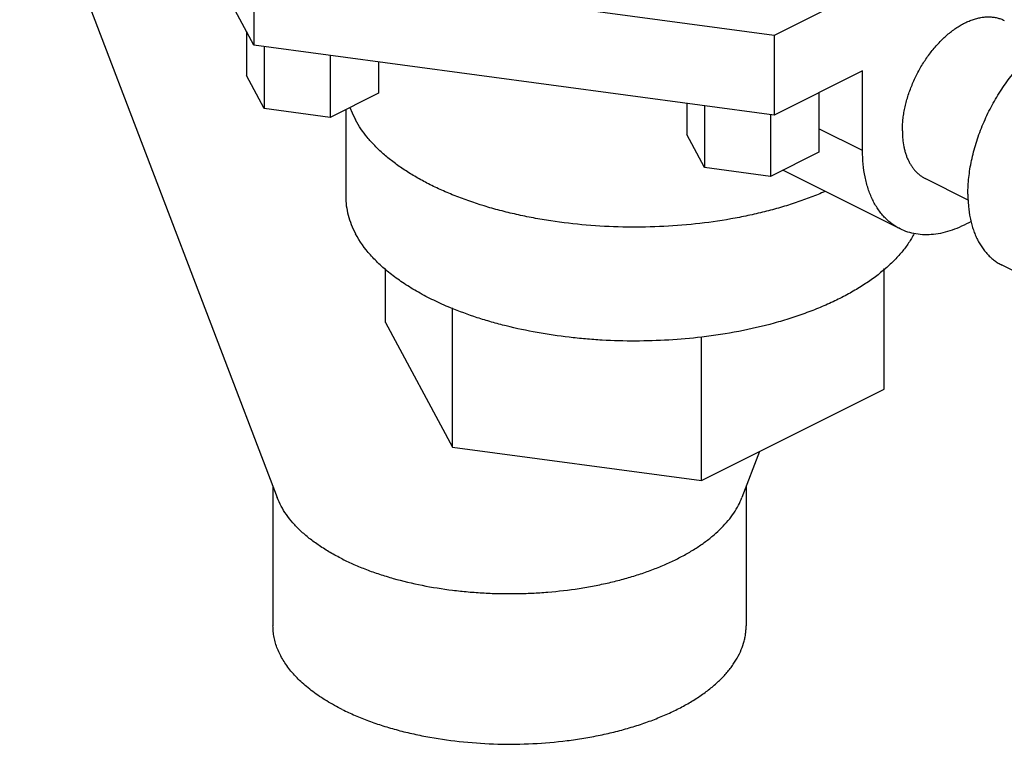
# Model space of a CAD drawing. Units: inches. Extents: x -57 to 58, y -40 to 56.
# Drawn here: x 37 to 42, y 29 to 33 of the extents above; entities that cross this region are included whole.
import ezdxf

# ---------------------------------------------------------------- set-up
doc = ezdxf.new("R2010")
doc.units = ezdxf.units.IN
doc.header["$LTSCALE"] = 1.21
doc.header["$MEASUREMENT"] = 0
doc.layers.get('0').update_dxf_attribs({"linetype": 'CONTINUOUS'})

msp = doc.modelspace()

# ---------------------------------------------------------------- linework, layer by layer
for p, q in [((38.57404, 32.82173), (37.91095, 34.05908)), ((37.46041, 33.87822), (38.6848, 30.67271)), ((42.86034, 33.77487), (41.04873, 32.86907)), ((41.04873, 32.86907), (38.57404, 33.20062)), ((38.57404, 33.20062), (38.57404, 32.82173)), ((38.53858, 32.8879), (38.53858, 32.67811)), ((41.04873, 32.86907), (41.04873, 32.49018)), ((41.04873, 32.49018), (38.57404, 32.82173)), ((38.62263, 32.81522), (38.62263, 32.52127)), ((38.93633, 32.77319), (38.93633, 32.47924)), ((39.16597, 32.74243), (39.16597, 32.59406)), ((41.4684, 32.70002), (41.04873, 32.49018)), ((41.4684, 32.32113), (41.4684, 32.70002)), ((38.62263, 32.52127), (38.53858, 32.67811)), ((39.16597, 32.59406), (38.93633, 32.47924)), ((41.26059, 32.59611), (41.26059, 32.31343)), ((40.6332, 32.54585), (40.6332, 32.39749)), ((38.93633, 32.47924), (38.62263, 32.52127)), ((39.01064, 32.5164), (39.01064, 32.10373)), ((39.0303, 32.52622), (39.04134, 32.50053)), ((39.04134, 32.50053), (39.05749, 32.46706)), ((40.71725, 32.53459), (40.71725, 32.24064)), ((41.03095, 32.49257), (41.03095, 32.19861)), ((41.4684, 32.32113), (41.26059, 32.42504)), ((40.71725, 32.24064), (40.6332, 32.39749)), ((41.26059, 32.31343), (41.03095, 32.19861)), ((41.03095, 32.19861), (40.71725, 32.24064)), ((41.64708, 31.94928), (41.08968, 32.22798)), ((41.97113, 32.08633), (41.76671, 32.18854)), ((39.20058, 31.50473), (39.20058, 31.76026)), ((41.57071, 31.18719), (41.57071, 31.76026)), ((42.35263, 31.66638), (42.13166, 31.77686)), ((39.51811, 30.9122), (39.51811, 31.57365)), ((39.20058, 31.50473), (39.51811, 30.9122)), ((40.70318, 30.75343), (40.70318, 31.43326)), ((40.70318, 30.75343), (41.57071, 31.18719)), ((39.51811, 30.9122), (40.70318, 30.75343)), ((40.97821, 30.89095), (40.89486, 30.67271)), ((38.66483, 30.725), (38.66483, 30.06304)), ((40.91483, 30.725), (40.91483, 30.06304))]:
    msp.add_line(p, q)
for points, knots in [([(41.65755, 32.4157), (41.65755, 32.42437), (41.65806, 32.44193), (41.66029, 32.46851), (41.66397, 32.49557), (41.66909, 32.52297), (41.67563, 32.55057), (41.68623, 32.58764), (41.70282, 32.63361), (41.72755, 32.68711), (41.75673, 32.7382), (41.78444, 32.77819), (41.80837, 32.80808), (41.82693, 32.82917), (41.84612, 32.84894), (41.86585, 32.86731), (41.88603, 32.88417), (41.90654, 32.89945), (41.92729, 32.91307), (41.94819, 32.92497), (41.96912, 32.93508), (41.98998, 32.94335), (42.01068, 32.94975), (42.03111, 32.95423), (42.05117, 32.95677), (42.07076, 32.95736), (42.08979, 32.95598), (42.10816, 32.95265), (42.12576, 32.94737), (42.13695, 32.94257), (42.14235, 32.93986)], [0, 0, 0, 0, 0.0319377, 0.064744, 0.0983234, 0.1325919, 0.1674677, 0.2028571, 0.2747391, 0.347389, 0.4199106, 0.4914115, 0.5265211, 0.5610636, 0.5949467, 0.6280864, 0.6604071, 0.6918461, 0.722351, 0.7518866, 0.7804319, 0.8079864, 0.8345686, 0.8602205, 0.8850083, 0.9090224, 0.9323796, 0.955219, 0.977701, 1, 1, 1, 1]), ([(41.96923, 32.11491), (41.96923, 32.1278), (41.96999, 32.15393), (41.9733, 32.19349), (41.97878, 32.23376), (41.9864, 32.27453), (41.99613, 32.3156), (42.01191, 32.37077), (42.03659, 32.43917), (42.07339, 32.51878), (42.11681, 32.59481), (42.15806, 32.65431), (42.19366, 32.69881), (42.22128, 32.73018), (42.24984, 32.75961), (42.2792, 32.78694), (42.30922, 32.81203), (42.33975, 32.83477), (42.37063, 32.85504), (42.40172, 32.87275), (42.43287, 32.88779), (42.46392, 32.9001), (42.49472, 32.90962), (42.52512, 32.91628), (42.55497, 32.92007), (42.58413, 32.92094), (42.61245, 32.9189), (42.63977, 32.91393), (42.66597, 32.90608), (42.68262, 32.89893), (42.69066, 32.8949)], [0, 0, 0, 0, 0.0319377, 0.064744, 0.0983234, 0.1325919, 0.1674677, 0.2028571, 0.2747391, 0.347389, 0.4199106, 0.4914115, 0.5265211, 0.5610636, 0.5949467, 0.6280864, 0.6604071, 0.6918461, 0.722351, 0.7518866, 0.7804319, 0.8079864, 0.8345686, 0.8602205, 0.8850083, 0.9090224, 0.9323796, 0.955219, 0.977701, 1, 1, 1, 1]), ([(41.29048, 32.12734), (41.26825, 32.11762), (41.22258, 32.09895), (41.15188, 32.07359), (41.07811, 32.05052), (41.00157, 32.02982), (40.92257, 32.01158), (40.81354, 31.99049), (40.67326, 31.97084), (40.50163, 31.95811), (40.32814, 31.95627), (40.15558, 31.96534), (40.0139, 31.98197), (39.90329, 32.0007), (39.8228, 32.01723), (39.74456, 32.03628), (39.64504, 32.06453), (39.54993, 32.09765), (39.46022, 32.1359), (39.3977, 32.16616), (39.33913, 32.19836), (39.28474, 32.23233), (39.23475, 32.26797), (39.18935, 32.30513), (39.14871, 32.34369), (39.10223, 32.3955), (39.07316, 32.43783), (39.05749, 32.46706)], [0, 0, 0, 0, 0.0302602, 0.0614979, 0.0936453, 0.1266239, 0.1603504, 0.1947346, 0.2650781, 0.336855, 0.409213, 0.4812825, 0.5522032, 0.5869771, 0.621158, 0.654651, 0.6873684, 0.7501413, 0.7800709, 0.8089471, 0.8367249, 0.8633744, 0.8888773, 0.913237, 0.93648, 0.9586512, 1, 1, 1, 1]), ([(41.65755, 32.4157), (41.65755, 32.40907), (41.65784, 32.39595), (41.65962, 32.37043), (41.66319, 32.3457), (41.66866, 32.32204), (41.67358, 32.30527), (41.67936, 32.2893), (41.68599, 32.27416), (41.69345, 32.25991), (41.70171, 32.24659), (41.71075, 32.23424), (41.72054, 32.22291), (41.73106, 32.21262), (41.74227, 32.20341), (41.75413, 32.19531), (41.76247, 32.19066), (41.76672, 32.18853)], [0, 0, 0, 0, 0.0750218, 0.1483119, 0.2892996, 0.3569812, 0.4227923, 0.4867744, 0.548991, 0.6095285, 0.6685072, 0.7260793, 0.7824231, 0.8377465, 0.892281, 0.9462767, 1, 1, 1, 1]), ([(41.64702, 31.94931), (41.64007, 31.95279), (41.62643, 31.96039), (41.60702, 31.97366), (41.58868, 31.98874), (41.57147, 32.00558), (41.55545, 32.02414), (41.53549, 32.05142), (41.51378, 32.08974), (41.49355, 32.14088), (41.47898, 32.19714), (41.47025, 32.25779), (41.4684, 32.29968), (41.4684, 32.32113)], [0, 0, 0, 0, 0.0537347, 0.1077433, 0.1622914, 0.2176288, 0.2739891, 0.3315808, 0.4510463, 0.5771902, 0.7106784, 0.8517564, 1, 1, 1, 1]), ([(39.01064, 32.10373), (39.01064, 32.08871), (39.01263, 32.05844), (39.02158, 32.01337), (39.0364, 31.96875), (39.04989, 31.93999), (39.05749, 31.92579)], [0, 0, 0, 0, 0.2425531, 0.4882655, 0.7399488, 1, 1, 1, 1]), ([(41.96923, 32.11491), (41.96923, 32.10504), (41.96967, 32.08552), (41.97232, 32.04753), (41.97762, 32.01073), (41.98575, 31.97552), (41.99308, 31.95058), (42.00169, 31.9268), (42.01155, 31.90428), (42.02265, 31.88307), (42.03494, 31.86325), (42.0484, 31.84488), (42.06297, 31.82801), (42.07862, 31.81269), (42.0953, 31.79899), (42.11296, 31.78693), (42.12535, 31.78002), (42.13168, 31.77686)], [0, 0, 0, 0, 0.0750218, 0.1483119, 0.2892996, 0.3569812, 0.4227923, 0.4867744, 0.548991, 0.6095285, 0.6685072, 0.7260793, 0.7824231, 0.8377465, 0.892281, 0.9462767, 1, 1, 1, 1]), ([(41.98474, 31.98506), (41.96998, 31.97655), (41.9404, 31.96113), (41.89511, 31.94268), (41.8503, 31.92965), (41.80633, 31.92213), (41.7636, 31.92024), (41.72248, 31.924), (41.68335, 31.93341), (41.65876, 31.94344), (41.64702, 31.94931)], [0, 0, 0, 0, 0.1445194, 0.2824855, 0.4140396, 0.5396033, 0.6598601, 0.7758082, 0.8886962, 1, 1, 1, 1]), ([(39.50824, 31.5744), (39.4816, 31.58544), (39.43006, 31.60844), (39.35674, 31.64665), (39.28948, 31.68756), (39.2287, 31.73095), (39.17473, 31.7766), (39.11407, 31.83829), (39.07674, 31.88988), (39.05749, 31.92579)], [0, 0, 0, 0, 0.1486882, 0.2907812, 0.426011, 0.5542256, 0.6754543, 0.7899262, 1, 1, 1, 1]), ([(41.71438, 31.92689), (41.70626, 31.91165), (41.68785, 31.88139), (41.65493, 31.83803), (41.61629, 31.79592), (41.57209, 31.75523), (41.52255, 31.71614), (41.46789, 31.67882), (41.40835, 31.64342), (41.3442, 31.61011), (41.27572, 31.57904), (41.20323, 31.55033), (41.12705, 31.52412), (41.01969, 31.49228), (40.87854, 31.45972), (40.76277, 31.4419), (40.70358, 31.43486)], [0, 0, 0, 0, 0.0445744, 0.0912852, 0.1403707, 0.1919972, 0.2462595, 0.3032024, 0.3628132, 0.4250372, 0.489786, 0.5569305, 0.6263202, 0.6977774, 0.8460517, 1, 1, 1, 1]), ([(40.70358, 31.43486), (40.65156, 31.42868), (40.5466, 31.41942), (40.38837, 31.41471), (40.2562, 31.41838), (40.15112, 31.42592), (40.04786, 31.43639), (39.92181, 31.45491), (39.79903, 31.48092), (39.70459, 31.50605), (39.61528, 31.53323), (39.55025, 31.55699), (39.50824, 31.5744)], [0, 0, 0, 0, 0.1292705, 0.2598687, 0.3904896, 0.4554064, 0.5198413, 0.6466187, 0.7696245, 0.8293669, 0.8877587, 1, 1, 1, 1]), ([(38.99433, 30.38049), (38.97502, 30.39015), (38.93782, 30.41012), (38.88541, 30.44283), (38.83799, 30.47742), (38.79583, 30.51369), (38.75916, 30.55147), (38.72819, 30.59055), (38.7031, 30.63074), (38.69016, 30.6587), (38.6848, 30.67271)], [0, 0, 0, 0, 0.1489371, 0.2909308, 0.4257177, 0.5533285, 0.6740143, 0.788214, 0.8965751, 1, 1, 1, 1]), ([(38.99433, 30.38049), (39.01264, 30.37133), (39.0505, 30.3537), (39.10955, 30.32969), (39.17173, 30.30773), (39.25949, 30.28098), (39.37509, 30.25352), (39.49468, 30.23442), (39.59326, 30.22395), (39.66861, 30.21858), (39.74452, 30.21576), (39.82063, 30.21551), (39.8966, 30.21784), (39.99676, 30.22433), (40.09555, 30.23584), (40.19217, 30.25248), (40.26229, 30.26727), (40.33026, 30.2844), (40.39575, 30.30378), (40.45847, 30.32534), (40.51815, 30.34896), (40.57449, 30.37455), (40.62725, 30.40198), (40.6762, 30.43114), (40.7211, 30.46189), (40.76175, 30.4941), (40.79797, 30.52763), (40.8296, 30.56234), (40.85647, 30.59807), (40.87847, 30.63467), (40.89001, 30.66001), (40.89486, 30.67271)], [0, 0, 0, 0, 0.0296201, 0.0603866, 0.0922076, 0.1249951, 0.1931048, 0.2639228, 0.3000659, 0.3365337, 0.3732028, 0.4099471, 0.4466402, 0.4831563, 0.5551504, 0.5903994, 0.6249919, 0.6588208, 0.6917843, 0.7237897, 0.7547549, 0.784607, 0.8132893, 0.8407578, 0.8669883, 0.8919768, 0.9157418, 0.9383319, 0.9598237, 0.9803304, 1, 1, 1, 1]), ([(38.99433, 29.6653), (38.96909, 29.67792), (38.9211, 29.70424), (38.86515, 29.74169), (38.82499, 29.77333), (38.78931, 29.80477), (38.75755, 29.83803), (38.73048, 29.87303), (38.71309, 29.89928), (38.69829, 29.92594), (38.68613, 29.95295), (38.67663, 29.98023), (38.66983, 30.00773), (38.66574, 30.03537), (38.66483, 30.05387), (38.66483, 30.06308)], [0, 0, 0, 0, 0.1558978, 0.3020224, 0.3713422, 0.43819, 0.5646788, 0.6245942, 0.6824614, 0.7384688, 0.7928508, 0.845878, 0.8978525, 0.9491083, 1, 1, 1, 1]), ([(38.99433, 29.6653), (39.01427, 29.65533), (39.0556, 29.6362), (39.12025, 29.61039), (39.18852, 29.58704), (39.26003, 29.56625), (39.3344, 29.54815), (39.43774, 29.52753), (39.57131, 29.5092), (39.73485, 29.4992), (39.89957, 29.5012), (40.03572, 29.51291), (40.14231, 29.52833), (40.21986, 29.54271), (40.29509, 29.5599), (40.3676, 29.5798), (40.43699, 29.60232), (40.50289, 29.62731), (40.56494, 29.65466), (40.62281, 29.68422), (40.6762, 29.71582), (40.72482, 29.74932), (40.76841, 29.78452), (40.80673, 29.82126), (40.83446, 29.85343), (40.85368, 29.87973), (40.87052, 29.9057), (40.8881, 29.93881), (40.90101, 29.97323), (40.90819, 30.00087), (40.91202, 30.02153), (40.91432, 30.04225), (40.91483, 30.0561), (40.91483, 30.063)], [0, 0, 0, 0, 0.0306581, 0.0625949, 0.0956985, 0.1298628, 0.1649811, 0.2009312, 0.2747613, 0.3502146, 0.426079, 0.5011244, 0.5379701, 0.5741674, 0.6095791, 0.6440777, 0.6775437, 0.7098725, 0.7409707, 0.7707651, 0.7992, 0.8262444, 0.8518946, 0.8761782, 0.8991618, 0.9102013, 0.92096, 0.9417117, 0.9616266, 0.9713523, 0.9809653, 0.9905019, 1, 1, 1, 1])]:
    msp.add_open_spline(points, degree=3, knots=knots)

doc.saveas('drawing.dxf')
